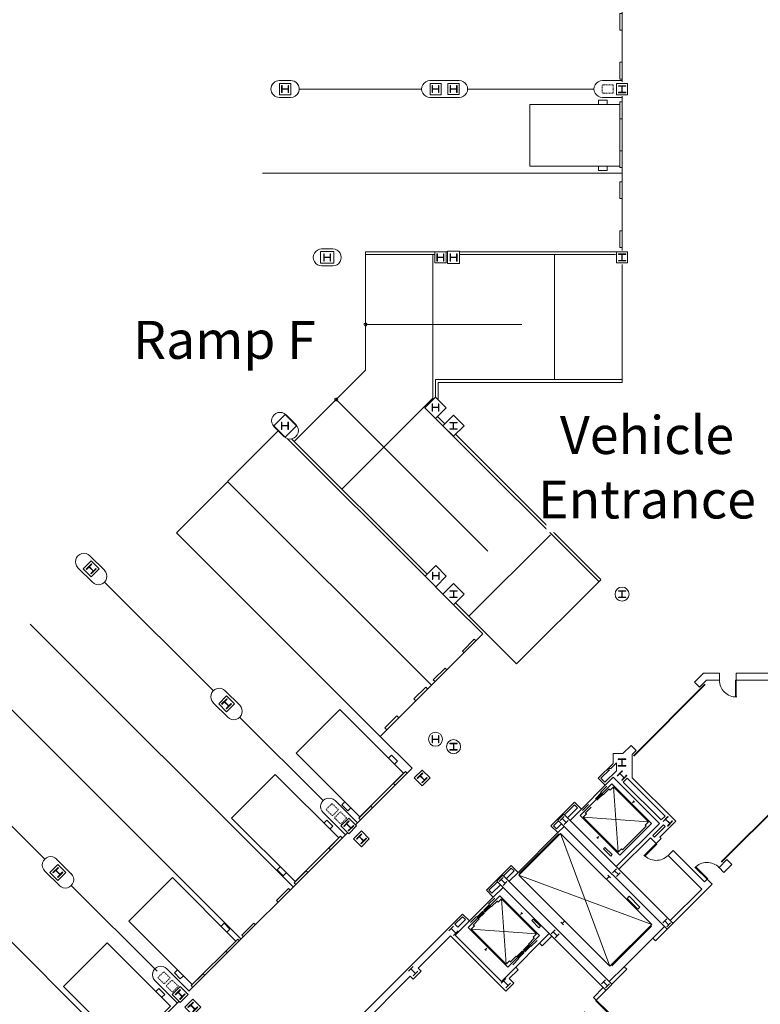
# Model space of a CAD drawing. Units: feet. Extents: x 340 to 1118, y 138 to 995.
# Drawn here: x 582 to 714, y 599 to 775 of the extents above; entities that cross this region are included whole.
import ezdxf

# ---------------------------------------------------------------- set-up
doc = ezdxf.new("R2010")
doc.units = ezdxf.units.FT
doc.header["$LTSCALE"] = 40
doc.header["$MEASUREMENT"] = 0
doc.linetypes.add('Line Type-7', pattern=[0.003357, 0.001678, -0.001678])
for name, color, linetype, lineweight in [('0-1', 7, 'Continuous', 5), ('BOOTHV2', 7, 'Continuous', 5), ('DOOR-2', 7, 'Continuous', 5), ('ELEV-2', 7, 'Continuous', 5), ('FLOOR-2', 7, 'Continuous', 5), ('S_7', 7, 'Continuous', 5), ('STRUCTURE-2', 7, 'Continuous', 5), ('WALL-2', 7, 'Continuous', 5)]:
    doc.layers.add(name, color=color, linetype=linetype, lineweight=lineweight)
doc.styles.add('Times New Roman', font='Times New Roman.ttf')

# ---------------------------------------------------------------- blocks, each defined once
blk = doc.blocks.new('Group-23')
at = {"layer": '0-1', "color": 0, "linetype": 'Continuous', "lineweight": 15, "transparency": 33554687}
for p, q in [((3.42, 46.82), (3.31, 46.71)), ((3.31, 46.71), (5.43, 44.59)), ((3.42, 46.82), (5.54, 44.7)), ((5.54, 44.7), (5.43, 44.59))]:
    blk.add_line(p, q, dxfattribs=at)
blk.add_arc((3.42, 46.82), 3, 225, 316.7075, dxfattribs=at)
blk = doc.blocks.new('WF12')
at = {"layer": '0-1', "color": 0, "linetype": 'Continuous', "lineweight": 15, "transparency": 33554687}
for p, q in [((0.5, 0.5), (-0.5, 0.5)), ((0, -0.5), (0, 0.5)), ((0.5, -0.5), (-0.5, -0.5))]:
    blk.add_line(p, q, dxfattribs=at)
blk = doc.blocks.new('Group-72')
at = {"layer": '0-1', "color": 0, "linetype": 'Continuous', "lineweight": 15, "transparency": 33554687}
for p, q in [((28.2, 103.82), (28.2, 100.82)), ((28.35, 103.82), (28.2, 103.82)), ((28.35, 103.82), (28.35, 100.82)), ((28.35, 100.82), (28.2, 100.82))]:
    blk.add_line(p, q, dxfattribs=at)
blk.add_arc((28.35, 103.82), 3, 180, 271.7075, dxfattribs=at)
blk = doc.blocks.new('Group-73')
at = {"layer": '0-1', "color": 0, "linetype": 'Continuous', "lineweight": 15, "transparency": 33554687}
for p, q in [((14.09, 74.7), (11.97, 72.58)), ((14.19, 74.59), (12.07, 72.47)), ((14.09, 74.7), (14.19, 74.59)), ((11.97, 72.58), (12.07, 72.47))]:
    blk.add_line(p, q, dxfattribs=at)
blk.add_arc((14.09, 74.7), 3, 223.2924, 314.9999, dxfattribs=at)
blk = doc.blocks.new('Group-74')
at = {"layer": '0-1', "color": 0, "linetype": 'Continuous', "lineweight": 15, "transparency": 33554687}
for p, q in [((21.04, 70.45), (21.15, 70.56)), ((23.16, 68.33), (21.04, 70.45)), ((23.27, 68.44), (21.15, 70.56)), ((23.16, 68.33), (23.27, 68.44))]:
    blk.add_line(p, q, dxfattribs=at)
blk.add_arc((23.16, 68.33), 3, 45.0001, 136.7079, dxfattribs=at)
blk = doc.blocks.new('WF14')
at = {"layer": '0-1', "color": 0, "linetype": 'Continuous', "lineweight": 15, "transparency": 33554687}
for p, q in [((-0.58333, 0.58333), (0.58333, 0.58333)), ((0, 0.58333), (0, -0.58333)), ((-0.58333, -0.58333), (0.58333, -0.58333))]:
    blk.add_line(p, q, dxfattribs=at)
blk = doc.blocks.new('CURB')
at = {"layer": 'FLOOR-2', "color": 0, "linetype": 'Continuous', "lineweight": 15, "transparency": 33554687}
for p, q in [((4.20547, -2.15843), (8.17736, -6.1303)), ((2.08418, -4.27979), (6.05599, -8.25148))]:
    blk.add_line(p, q, dxfattribs=at)
at = {"layer": 'FLOOR-2', "color": 0, "linetype": 'Line Type-7', "lineweight": 15, "transparency": 33554687, "flags": 128}
for points in [[(3.99988, -5.13358), (5.06054, -4.07292), (6.18013, -5.19251), (5.11947, -6.25317)], [(5.47306, -6.60668), (6.53372, -5.54603), (7.65331, -6.66561), (6.59264, -7.72627)]]:
    blk.add_lwpolyline(points, close=True, dxfattribs=at)
at = {"layer": 'FLOOR-2', "color": 0, "linetype": 'Continuous', "lineweight": 15, "transparency": 33554687}
blk.add_arc((7.12298, -7.1972), 1.49999, 224.6567053, 45.3389732, dxfattribs=at)

msp = doc.modelspace()

# ---------------------------------------------------------------- linework, layer by layer
at = {"layer": 'DOOR-2', "linetype": 'Continuous', "lineweight": 15, "transparency": 33554687}
for p, q in [((703.93, 656.47), (691.2, 643.74)), ((703.99, 656.41), (691.26, 643.68)), ((706.85, 624.86), (719.58, 637.59)), ((706.91, 624.8), (719.64, 637.53))]:
    msp.add_line(p, q, dxfattribs=at)
at = {"layer": 'ELEV-2', "linetype": 'Continuous', "lineweight": 15, "transparency": 33554687}
for p, q in [((685.52, 637.18), (684.44, 636.09)), ((685.79, 636.91), (684.71, 635.82)), ((686.45, 638.3), (685.36, 637.21)), ((686.91, 637.84), (685.82, 636.75)), ((687.06, 637.61), (686.87, 637.8)), ((687.06, 637.61), (687.65, 638.2)), ((687.65, 638.2), (693.88, 631.97)), ((688.46, 626.55), (687.65, 638.2)), ((691.3, 635.61), (691.06, 635.38)), ((691.42, 635.5), (691.18, 635.73)), ((682.13, 633.98), (683.22, 635.07)), ((682.23, 632.78), (682.82, 633.37)), ((682.59, 633.52), (683.68, 634.61)), ((682.82, 633.37), (682.63, 633.56)), ((682.23, 632.78), (688.46, 626.55)), ((693.88, 631.97), (682.23, 632.78)), ((693.88, 631.97), (693.29, 631.38)), ((677.92, 629.86), (670.85, 622.79)), ((687.02, 606.27), (678.24, 629.9)), ((689.24, 626.95), (693.48, 631.19)), ((693.29, 631.38), (693.48, 631.19)), ((684.93, 629.01), (684.7, 629.25)), ((684.82, 629.13), (685.05, 629.37)), ((688.46, 626.55), (689.05, 627.14)), ((689.05, 627.14), (689.24, 626.95)), ((670.82, 622.47), (694.45, 613.69)), ((686.88, 622.21), (686.4, 621.73)), ((687.11, 621.97), (686.64, 622.44)), ((666.51, 618.36), (665.42, 617.27)), ((666.97, 617.9), (665.88, 616.81)), ((667.12, 617.67), (666.93, 617.86)), ((667.71, 618.26), (667.12, 617.67)), ((667.71, 618.26), (673.94, 612.03)), ((668.52, 606.61), (667.71, 618.26)), ((663.31, 614.97), (664.39, 616.05)), ((663.58, 614.7), (664.66, 615.78)), ((665.58, 617.23), (664.49, 616.15)), ((665.85, 616.96), (664.76, 615.88)), ((671.47, 615.56), (671.24, 615.79)), ((662.19, 614.03), (663.28, 615.13)), ((662.65, 613.57), (663.74, 614.67)), ((671.36, 615.67), (671.12, 615.44)), ((678.74, 613.6), (678.27, 614.07)), ((678.51, 613.84), (678.98, 614.31)), ((662.88, 613.43), (662.29, 612.84)), ((662.29, 612.84), (668.52, 606.61)), ((662.29, 612.84), (673.94, 612.03)), ((662.88, 613.43), (662.69, 613.62)), ((694.41, 613.37), (687.34, 606.3)), ((673.58, 611.29), (672.49, 610.19)), ((674.04, 610.83), (672.95, 609.74)), ((673.94, 612.03), (673.35, 611.44)), ((673.35, 611.44), (673.54, 611.25)), ((664.99, 609.07), (664.76, 609.31)), ((664.87, 609.19), (665.11, 609.43)), ((670.38, 607.9), (671.47, 608.98)), ((672.65, 610.16), (671.57, 609.08)), ((672.92, 609.89), (671.84, 608.81)), ((669.11, 607.19), (668.52, 606.61)), ((669.11, 607.19), (669.3, 607)), ((669.26, 606.96), (670.35, 608.06)), ((669.72, 606.5), (670.81, 607.6)), ((670.65, 607.63), (671.74, 608.71))]:
    msp.add_line(p, q, dxfattribs=at)
for points in [[(681.69, 633.08, 0), (687.35, 638.74, 0), (694.42, 631.67, 0), (688.76, 626.01, 0), (681.69, 633.08, 0), (681.69, 633.08, 0)], [(678.24, 629.9, 0), (670.82, 622.47, 0), (687.02, 606.27, 0), (694.45, 613.69, 0), (678.24, 629.9, 0), (678.24, 629.9, 0)], [(687.4, 626.13, 0), (686.12, 627.41, 0), (685.87, 627.15, 0), (687.15, 625.87, 0), (687.4, 626.13, 0), (687.4, 626.13, 0)], [(667.41, 618.8, 0), (661.75, 613.14, 0), (668.82, 606.07, 0), (674.48, 611.72, 0), (667.41, 618.8, 0), (667.41, 618.8, 0)], [(690.45, 618.72, 0), (692.37, 616.79, 0), (691.99, 616.41, 0), (690.07, 618.33, 0), (690.45, 618.72, 0), (690.45, 618.72, 0)], [(674.37, 613.09, 0), (673.09, 614.37, 0), (673.34, 614.63, 0), (674.63, 613.35, 0), (674.37, 613.09, 0), (674.37, 613.09, 0)]]:
    msp.add_polyline3d(points, dxfattribs=at)
at = {"layer": 'FLOOR-2', "linetype": 'Continuous', "lineweight": 15, "transparency": 33554687}
for p, q in [((689.17, 763.79), (689.17, 791.29)), ((660.17, 764.04), (654.97, 764.04)), ((689.17, 764.04), (685.68, 764.04)), ((653.47, 762.54), (631.68, 762.54)), ((684.17, 762.54), (661.68, 762.54)), ((654.97, 761.04), (660.17, 761.04)), ((685.68, 761.04), (689.17, 761.04)), ((689.17, 733.79), (689.17, 761.29)), ((689.17, 747.54), (625.17, 747.54)), ((637.69, 734.04), (635.67, 734.04)), ((658.09, 733.54), (643.51, 733.54)), ((643.51, 733.54), (643.51, 712.43)), ((688.42, 733.54), (660.26, 733.54)), ((655.84, 733.04), (643.51, 733.04)), ((655.51, 733.04), (655.51, 707.46)), ((688.03, 733.04), (660.26, 733.04)), ((677.17, 733.04), (677.17, 710.84)), ((635.67, 731.04), (637.69, 731.04)), ((689.17, 731.29), (689.17, 710.27)), ((671.34, 720.59), (643.51, 720.59)), ((630.8, 699.73), (643.51, 712.43)), ((689.2, 710.77), (655.96, 710.77)), ((655.96, 707.63), (655.96, 710.77)), ((689.2, 710.27), (656.46, 710.27)), ((656.46, 707.13), (656.46, 710.27)), ((665.28, 680.22), (638.29, 707.22)), ((639.29, 691.24), (655.51, 707.46)), ((631.12, 702.71), (629.35, 704.48)), ((685.05, 674.77), (655.96, 703.86)), ((657.63, 702.9), (656.32, 704.21)), ((609.81, 683.48), (628.08, 701.75)), ((627.23, 702.36), (629, 700.59)), ((654.09, 675.73), (629.59, 700.23)), ((654.45, 676.08), (630.34, 700.19)), ((685.4, 675.13), (659.51, 701.02)), ((655.26, 656.31), (618.95, 692.62)), ((646.12, 647.17), (609.81, 683.48)), ((661.92, 668.61), (676.41, 683.1)), ((597.01, 676.78), (594.41, 679.37)), ((592.29, 677.25), (594.88, 674.66)), ((597.04, 674.67), (616.35, 655.35)), ((657.29, 672.54), (655.98, 673.84)), ((670.4, 660.13), (685.38, 675.11)), ((664.39, 665.44), (659.17, 670.65)), ((670.4, 660.13), (659.53, 671)), ((630.64, 620.36), (583.79, 667.21)), ((646.12, 647.17), (664.39, 665.44)), ((621.35, 611.07), (574.5, 657.92)), ((621.1, 652.73), (618.5, 655.33)), ((616.38, 653.2), (618.98, 650.61)), ((621.08, 650.63), (635.95, 635.76)), ((651.78, 641.51), (646.12, 647.17)), ((651.78, 641.51), (641.76, 631.48)), ((572.09, 639.62), (586.35, 625.35)), ((600.64, 590.36), (553.79, 637.21)), ((686.19, 638.49), (681.94, 634.24)), ((642.05, 631.78), (638.08, 635.75)), ((639.93, 629.66), (635.96, 633.63)), ((640.23, 629.95), (612.05, 601.78)), ((677.74, 630.04), (670.67, 622.97)), ((591.1, 622.73), (588.5, 625.33)), ((586.38, 623.2), (588.98, 620.61)), ((591.08, 620.63), (606.37, 605.34)), ((666.24, 618.55), (662, 614.3)), ((694.67, 611.26), (689.57, 606.16)), ((674.47, 610.32), (670.24, 606.06)), ((610.23, 599.95), (607.56, 597.29))]:
    msp.add_line(p, q, dxfattribs=at)
at = {"layer": 'FLOOR-2', "linetype": 'Continuous', "lineweight": 15, "transparency": 33554687, "flags": 128}
for points in [[(689.2, 773.01), (688.79, 773.01), (688.79, 776.01), (689.2, 776.01)], [(689.17, 764.3), (688.79, 764.3), (688.79, 767.3), (689.2, 767.3)], [(686.51, 759.79), (686.51, 760.54), (685.01, 760.54), (685.01, 759.79)], [(689.17, 757.24), (688.76, 757.24), (688.76, 760.24), (689.17, 760.24)], [(689.17, 748.53), (688.76, 748.53), (688.76, 751.53), (689.17, 751.53)], [(686.51, 748.79), (686.51, 748.04), (685.01, 748.04), (685.01, 748.79)], [(689.2, 743.01), (688.79, 743.01), (688.79, 746.01), (689.2, 746.01)], [(689.17, 734.3), (688.79, 734.3), (688.79, 737.3), (689.17, 737.3)], [(661.05, 662.09), (660.75, 662.39), (662.87, 664.51), (663.17, 664.21)], [(655.87, 656.95), (655.57, 657.25), (657.69, 659.37), (657.99, 659.08)], [(652.41, 653.57), (652.12, 653.86), (654.24, 655.98), (654.53, 655.69)], [(647.23, 648.43), (646.94, 648.72), (649.06, 650.85), (649.35, 650.55)], [(648.65, 642.25), (649.19, 642.78), (648.12, 643.84), (647.59, 643.31)], [(648.78, 638.51), (648.49, 638.81), (650.61, 640.93), (650.91, 640.63)], [(640.88, 634.47), (640.35, 633.94), (639.29, 635), (639.82, 635.53)], [(642.63, 632.35), (642.33, 632.65), (644.46, 634.77), (644.75, 634.48)], [(637.14, 630.68), (637.67, 631.21), (636.61, 632.27), (636.08, 631.74)], [(637.24, 626.97), (636.95, 627.26), (639.07, 629.39), (639.36, 629.09)], [(629.36, 622.9), (628.83, 622.37), (627.77, 623.43), (628.3, 623.96)], [(631.09, 620.81), (630.79, 621.11), (632.91, 623.23), (633.21, 622.94)], [(627.93, 617.66), (627.63, 617.95), (629.76, 620.07), (630.05, 619.78)], [(618.83, 612.32), (619.36, 612.85), (618.3, 613.91), (617.77, 613.38)], [(621.77, 611.5), (621.48, 611.79), (623.6, 613.92), (623.9, 613.62)], [(618.91, 608.64), (618.62, 608.93), (620.74, 611.05), (621.03, 610.76)], [(611.06, 604.54), (610.52, 604.01), (609.46, 605.07), (609.99, 605.6)], [(612.76, 602.48), (612.46, 602.78), (614.58, 604.9), (614.88, 604.6)], [(607.21, 600.7), (607.74, 601.23), (606.68, 602.29), (606.15, 601.76)]]:
    msp.add_lwpolyline(points, dxfattribs=at)
for points in [[(630.19, 764.04), (628.17, 764.04), (628.17, 764.04, 0.415946), (626.66, 762.54), (626.66, 762.54, 0.415972), (628.17, 761.04), (630.17, 761.04, 0.650346), (631.3, 763.54)], [(631.3, 763.54), (631.3, 763.54, 0.214977), (630.17, 764.04), (630.17, 764.04)]]:
    msp.add_lwpolyline(points, format="xyb", dxfattribs=at)
at = {"layer": 'FLOOR-2', "linetype": 'Line Type-7', "lineweight": 15, "transparency": 33554687, "flags": 128}
for points in [[(687.62, 763.29), (687.62, 761.79), (685.62, 761.79), (685.62, 763.29)], [(638.66, 634.11), (637.6, 633.04), (636.48, 634.16), (637.54, 635.22)], [(640.14, 632.63), (639.08, 631.57), (637.96, 632.69), (639.02, 633.75)]]:
    msp.add_lwpolyline(points, close=True, dxfattribs=at)
at = {"layer": 'FLOOR-2', "linetype": 'Continuous', "lineweight": 15, "transparency": 33554687, "flags": 128}
for points in [[(688.76, 748.79), (688.76, 759.79), (672.76, 759.79), (672.76, 748.79)], [(642.46, 632.88), (650.24, 640.66), (638.93, 651.97), (631.15, 644.2)], [(630.95, 621.32), (638.72, 629.1), (627.41, 640.41), (619.63, 632.63)], [(612.64, 602.96), (620.42, 610.73), (609.11, 622.05), (601.33, 614.27)], [(608.79, 599.11), (601.02, 591.33), (589.7, 602.65), (597.48, 610.42)]]:
    msp.add_lwpolyline(points, close=True, dxfattribs=at)
at = {"layer": 'FLOOR-2', "linetype": 'Continuous', "lineweight": 9, "transparency": 33554687, "flags": 128}
for points in [[(643.76, 720.59, 0.414214), (643.51, 720.84, 0.414214), (643.26, 720.59, 0.414214), (643.51, 720.34, 0.414214), (643.76, 720.59)], [(638.54, 707.22, 0.414214), (638.29, 707.47, 0.414214), (638.04, 707.22, 0.414214), (638.29, 706.97, 0.414214), (638.54, 707.22)]]:
    msp.add_lwpolyline(points, format="xyb", close=True, dxfattribs=at)
at = {"layer": 'FLOOR-2', "linetype": 'Continuous', "lineweight": 15, "transparency": 33554687}
for centre, start, end in [((654.97, 762.54), 89.657, 270.338), ((660.18, 762.54), 269.6616, 90.3434), ((685.67, 762.54), 89.6566, 270.338), ((635.68, 732.54), 89.6566, 270.338), ((637.68, 732.54), 269.662, 90.3434), ((628.28, 703.43), 44.6564, 225.3387), ((630.05, 701.66), 224.6613, 45.3436), ((593.35, 678.32), 44.657, 225.3382), ((595.95, 675.71), 224.6613, 45.3436), ((617.44, 654.27), 44.6567, 225.3384), ((620.04, 651.67), 224.6616, 45.3433), ((637.01, 634.7), 44.6567, 225.3384), ((587.44, 624.27), 44.6567, 225.3384), ((590.04, 621.67), 224.6616, 45.3433)]:
    msp.add_arc(centre, 1.5, start, end, dxfattribs=at)
at = {"layer": 'STRUCTURE-2', "linetype": 'Continuous', "lineweight": 15, "transparency": 33554687}
for p, q in [((635.51, 733.58), (635.51, 731.49)), ((637.84, 733.58), (635.51, 733.58)), ((637.84, 731.49), (637.84, 733.58)), ((635.51, 731.49), (637.84, 731.49))]:
    msp.add_line(p, q, dxfattribs=at)
at = {"layer": 'STRUCTURE-2', "linetype": 'Continuous', "lineweight": 15, "transparency": 33554687, "flags": 128}
for points in [[(630.17, 763.5), (628.17, 763.5), (628.17, 761.5), (630.17, 761.5)], [(656.98, 763.5), (654.98, 763.5), (654.98, 761.5), (656.98, 761.5)], [(660.17, 763.54), (658.17, 763.54), (658.17, 761.54), (660.17, 761.54)], [(690.17, 763.5), (688.17, 763.5), (688.17, 761.5), (690.17, 761.5)], [(657.84, 733.54), (655.84, 733.54), (655.84, 731.54), (657.84, 731.54)], [(660.26, 733.62), (658.09, 733.62), (658.09, 731.45), (660.26, 731.45)], [(690.17, 733.54), (688.17, 733.54), (688.17, 731.54), (690.17, 731.54)], [(654.08, 705.74), (655.96, 707.63), (657.85, 705.74), (655.96, 703.86)], [(627.17, 702.54), (629.17, 704.54), (631.18, 702.54), (629.17, 700.53)], [(657.27, 702.55), (659.16, 704.43), (661.04, 702.55), (659.16, 700.66)], [(593.25, 677.03), (594.67, 675.62), (596.08, 677.03), (594.67, 678.45)], [(654.11, 675.74), (655.99, 677.63), (657.88, 675.74), (655.99, 673.86)], [(657.29, 672.54), (659.17, 674.42), (661.06, 672.54), (659.17, 670.65)], [(617.35, 652.99), (618.76, 651.57), (620.17, 652.99), (618.76, 654.4)], [(653.59, 638.37), (655.01, 639.78), (653.59, 641.2), (652.18, 639.78)], [(639.1, 631.24), (640.51, 629.82), (641.92, 631.24), (640.51, 632.65)], [(641.34, 628.95), (642.76, 627.54), (644.17, 628.95), (642.76, 630.36)], [(587.31, 622.95), (588.72, 621.54), (590.13, 622.95), (588.72, 624.36)], [(609.08, 601.22), (610.49, 599.8), (611.9, 601.22), (610.49, 602.63)], [(611.34, 598.95), (612.76, 597.54), (614.17, 598.95), (612.76, 600.36)]]:
    msp.add_lwpolyline(points, close=True, dxfattribs=at)
for points in [[(629.7, 762.46), (629.7, 761.89), (629.79, 761.89), (629.79, 763.18), (629.7, 763.18), (629.7, 762.61, -0.414214), (629.65, 762.56), (628.7, 762.56, -0.414214), (628.65, 762.61), (628.65, 763.18), (628.56, 763.18), (628.56, 761.89), (628.65, 761.89), (628.65, 762.46, -0.414214), (628.7, 762.51), (629.65, 762.51, -0.414214), (629.7, 762.46)], [(656.49, 762.47), (656.49, 761.9), (656.58, 761.9), (656.58, 763.19), (656.49, 763.19), (656.49, 762.62, -0.414214), (656.44, 762.57), (655.49, 762.57, -0.414214), (655.44, 762.62), (655.44, 763.19), (655.35, 763.19), (655.35, 761.9), (655.44, 761.9), (655.44, 762.47, -0.414214), (655.49, 762.52), (656.44, 762.52, -0.414214), (656.49, 762.47)], [(659.7, 762.46), (659.7, 761.89), (659.79, 761.89), (659.79, 763.18), (659.7, 763.18), (659.7, 762.61, -0.414214), (659.65, 762.56), (658.7, 762.56, -0.414214), (658.65, 762.61), (658.65, 763.18), (658.56, 763.18), (658.56, 761.89), (658.65, 761.89), (658.65, 762.46, -0.414214), (658.7, 762.51), (659.65, 762.51, -0.414214), (659.7, 762.46)], [(689.09, 761.97), (688.53, 761.97), (688.53, 761.88), (689.82, 761.88), (689.82, 761.97), (689.25, 761.97, -0.414214), (689.2, 762.02), (689.2, 762.97, -0.414214), (689.25, 763.02), (689.82, 763.02), (689.82, 763.11), (688.53, 763.11), (688.53, 763.02), (689.09, 763.02, -0.414214), (689.14, 762.97), (689.14, 762.02, -0.414214), (689.09, 761.97)], [(637.2, 732.46), (637.2, 731.89), (637.29, 731.89), (637.29, 733.18), (637.2, 733.18), (637.2, 732.61, -0.414214), (637.15, 732.56), (636.2, 732.56, -0.414214), (636.15, 732.61), (636.15, 733.18), (636.06, 733.18), (636.06, 731.89), (636.15, 731.89), (636.15, 732.46, -0.414214), (636.2, 732.51), (637.15, 732.51, -0.414214), (637.2, 732.46)], [(657.36, 732.46), (657.36, 731.89), (657.46, 731.89), (657.46, 733.18), (657.36, 733.18), (657.36, 732.61, -0.414214), (657.31, 732.56), (656.36, 732.56, -0.414214), (656.31, 732.61), (656.31, 733.18), (656.22, 733.18), (656.22, 731.89), (656.31, 731.89), (656.31, 732.46, -0.414214), (656.36, 732.51), (657.31, 732.51, -0.414214), (657.36, 732.46)], [(659.7, 732.46), (659.7, 731.89), (659.79, 731.89), (659.79, 733.18), (659.7, 733.18), (659.7, 732.61, -0.414214), (659.65, 732.56), (658.7, 732.56, -0.414214), (658.65, 732.61), (658.65, 733.18), (658.56, 733.18), (658.56, 731.89), (658.65, 731.89), (658.65, 732.46, -0.414214), (658.7, 732.51), (659.65, 732.51, -0.414214), (659.7, 732.46)], [(689.09, 732.01), (688.53, 732.01), (688.53, 731.92), (689.82, 731.92), (689.82, 732.01), (689.25, 732.01, -0.414214), (689.2, 732.06), (689.2, 733.01, -0.414214), (689.25, 733.06), (689.82, 733.06), (689.82, 733.15), (688.53, 733.15), (688.53, 733.06), (689.09, 733.06, -0.414214), (689.14, 733.01), (689.14, 732.06, -0.414214), (689.09, 732.01)], [(656.49, 705.72), (656.49, 705.15), (656.58, 705.15), (656.58, 706.45), (656.49, 706.45), (656.49, 705.88, -0.414214), (656.44, 705.83), (655.49, 705.83, -0.414214), (655.44, 705.88), (655.44, 706.45), (655.35, 706.45), (655.35, 705.15), (655.44, 705.15), (655.44, 705.72, -0.414214), (655.49, 705.77), (656.44, 705.77, -0.414214), (656.49, 705.72)], [(629.67, 702.46), (629.67, 701.89), (629.76, 701.89), (629.76, 703.18), (629.67, 703.18), (629.67, 702.61, -0.414214), (629.62, 702.56), (628.67, 702.56, -0.414214), (628.62, 702.61), (628.62, 703.18), (628.53, 703.18), (628.53, 701.89), (628.62, 701.89), (628.62, 702.46, -0.414214), (628.67, 702.51), (629.62, 702.51, -0.414214), (629.67, 702.46)], [(659.07, 702.01), (658.5, 702.01), (658.5, 701.92), (659.79, 701.92), (659.79, 702.01), (659.22, 702.01, -0.414214), (659.17, 702.06), (659.17, 703.01, -0.414214), (659.22, 703.06), (659.79, 703.06), (659.79, 703.15), (658.5, 703.15), (658.5, 703.06), (659.07, 703.06, -0.414214), (659.12, 703.01), (659.12, 702.06, -0.414214), (659.07, 702.01)], [(689.09, 702.01), (688.53, 702.01), (688.53, 701.92), (689.82, 701.92), (689.82, 702.01), (689.25, 702.01, -0.414214), (689.2, 702.06), (689.2, 703.01, -0.414214), (689.25, 703.06), (689.82, 703.06), (689.82, 703.15), (688.53, 703.15), (688.53, 703.06), (689.09, 703.06, -0.414214), (689.14, 703.01), (689.14, 702.06, -0.414214), (689.09, 702.01)], [(594.98, 676.61), (594.58, 676.21), (594.65, 676.14), (595.56, 677.06), (595.5, 677.12), (595.1, 676.72, -0.414296), (595.02, 676.72), (594.35, 677.39, -0.414214), (594.35, 677.46), (594.75, 677.86), (594.69, 677.93), (593.78, 677.01), (593.84, 676.95), (594.24, 677.35, -0.414296), (594.31, 677.35), (594.98, 676.68, -0.414214), (594.98, 676.61)], [(656.54, 675.74), (656.54, 675.17), (656.63, 675.17), (656.63, 676.46), (656.54, 676.46), (656.54, 675.89, -0.414214), (656.49, 675.84), (655.54, 675.84, -0.414214), (655.49, 675.89), (655.49, 676.46), (655.4, 676.46), (655.4, 675.17), (655.49, 675.17), (655.49, 675.74, -0.414214), (655.54, 675.79), (656.49, 675.79, -0.414214), (656.54, 675.74)], [(659.09, 672.01), (658.53, 672.01), (658.53, 671.92), (659.82, 671.92), (659.82, 672.01), (659.25, 672.01, -0.414214), (659.2, 672.06), (659.2, 673.01, -0.414214), (659.25, 673.06), (659.82, 673.06), (659.82, 673.15), (658.53, 673.15), (658.53, 673.06), (659.09, 673.06, -0.414214), (659.14, 673.01), (659.14, 672.06, -0.414214), (659.09, 672.01)], [(689.09, 672.01), (688.53, 672.01), (688.53, 671.92), (689.82, 671.92), (689.82, 672.01), (689.25, 672.01, -0.414214), (689.2, 672.06), (689.2, 673.01, -0.414214), (689.25, 673.06), (689.82, 673.06), (689.82, 673.15), (688.53, 673.15), (688.53, 673.06), (689.09, 673.06, -0.414214), (689.14, 673.01), (689.14, 672.06, -0.414214), (689.09, 672.01)], [(619.08, 652.56), (618.67, 652.16), (618.74, 652.1), (619.65, 653.01), (619.59, 653.07), (619.19, 652.67, -0.414296), (619.12, 652.67), (618.44, 653.34, -0.414214), (618.44, 653.42), (618.84, 653.82), (618.78, 653.88), (617.87, 652.97), (617.93, 652.9), (618.33, 653.3, -0.414296), (618.4, 653.3), (619.08, 652.63, -0.414214), (619.08, 652.56)], [(655.44, 646.77), (655.44, 647.34), (655.35, 647.34), (655.35, 646.05), (655.44, 646.05), (655.44, 646.61, -0.414214), (655.49, 646.66), (656.44, 646.66, -0.414214), (656.49, 646.61), (656.49, 646.05), (656.58, 646.05), (656.58, 647.34), (656.49, 647.34), (656.49, 646.77, -0.414214), (656.44, 646.72), (655.49, 646.72, -0.414214), (655.44, 646.77)], [(659.25, 645.89), (659.82, 645.89), (659.82, 645.98), (658.53, 645.98), (658.53, 645.89), (659.09, 645.89, -0.414214), (659.14, 645.84), (659.14, 644.89, -0.414214), (659.09, 644.84), (658.53, 644.84), (658.53, 644.75), (659.82, 644.75), (659.82, 644.84), (659.25, 644.84, -0.414214), (659.2, 644.89), (659.2, 645.84, -0.414214), (659.25, 645.89)], [(689.26, 643.06), (689.83, 643.06), (689.83, 643.19), (688.51, 643.19), (688.51, 643.06), (689.08, 643.06, -0.414214), (689.13, 643.01), (689.13, 642.06, -0.414214), (689.08, 642.01), (688.51, 642.01), (688.51, 641.88), (689.83, 641.88), (689.83, 642.01), (689.26, 642.01, -0.414214), (689.21, 642.06), (689.21, 643.01, -0.414214), (689.26, 643.06)], [(653.91, 639.36), (653.51, 638.96), (653.57, 638.89), (654.49, 639.81), (654.42, 639.87), (654.02, 639.47, -0.414214), (653.95, 639.47), (653.28, 640.14, -0.414214), (653.28, 640.21), (653.68, 640.61), (653.62, 640.68), (652.7, 639.76), (652.77, 639.7), (653.17, 640.1, -0.414214), (653.24, 640.1), (653.91, 639.43, -0.414214), (653.91, 639.36)], [(688.85, 640.62), (689.23, 641), (689.19, 641.04), (688.33, 640.19), (688.37, 640.15), (688.75, 640.52, -0.414296), (688.82, 640.52), (689.5, 639.85, -0.414296), (689.5, 639.78), (689.12, 639.4), (689.16, 639.36), (690.01, 640.22), (689.97, 640.26), (689.59, 639.88, -0.414214), (689.52, 639.88), (688.85, 640.55, -0.414214), (688.85, 640.62)], [(640.83, 630.81), (640.42, 630.41), (640.49, 630.35), (641.4, 631.26), (641.34, 631.32), (640.94, 630.92, -0.414296), (640.87, 630.92), (640.19, 631.59, -0.414214), (640.19, 631.66), (640.6, 632.07), (640.53, 632.13), (639.62, 631.22), (639.68, 631.15), (640.08, 631.55, -0.414296), (640.15, 631.55), (640.83, 630.88, -0.414214), (640.83, 630.81)], [(697, 632.48), (697.38, 632.86), (697.33, 632.9), (696.48, 632.05), (696.52, 632), (696.9, 632.38, -0.414296), (696.97, 632.38), (697.64, 631.71, -0.414296), (697.64, 631.64), (697.26, 631.26), (697.3, 631.22), (698.16, 632.08), (698.12, 632.12), (697.74, 631.74, -0.414214), (697.67, 631.74), (697, 632.41, -0.414214), (697, 632.48)], [(643.07, 628.52), (642.67, 628.12), (642.74, 628.06), (643.65, 628.97), (643.59, 629.03), (643.19, 628.63, -0.414296), (643.11, 628.63), (642.44, 629.31, -0.414214), (642.44, 629.38), (642.84, 629.78), (642.78, 629.84), (641.87, 628.93), (641.93, 628.86), (642.33, 629.27, -0.414214), (642.4, 629.27), (643.07, 628.59), (643.07, 628.59, -0.414131), (643.07, 628.52), (643.07, 628.52)], [(589.04, 622.52), (588.63, 622.12), (588.7, 622.06), (589.61, 622.97), (589.55, 623.03), (589.15, 622.63, -0.414296), (589.08, 622.63), (588.4, 623.31, -0.414214), (588.4, 623.38), (588.81, 623.78), (588.74, 623.84), (587.83, 622.93), (587.89, 622.86), (588.29, 623.27, -0.414296), (588.36, 623.27), (589.04, 622.59), (589.04, 622.59, -0.414131), (589.04, 622.52), (589.04, 622.52)], [(610.81, 600.79), (610.4, 600.39), (610.47, 600.33), (611.38, 601.24), (611.32, 601.3), (610.92, 600.9, -0.414296), (610.85, 600.9), (610.17, 601.57, -0.414296), (610.17, 601.64), (610.58, 602.05), (610.51, 602.11), (609.6, 601.2), (609.66, 601.13), (610.06, 601.53, -0.414296), (610.13, 601.53), (610.81, 600.86, -0.414214), (610.81, 600.79)], [(613.07, 598.52), (612.67, 598.12), (612.74, 598.06), (613.65, 598.97), (613.59, 599.03), (613.19, 598.63, -0.414214), (613.11, 598.63), (612.44, 599.31, -0.414214), (612.44, 599.38), (612.84, 599.78), (612.78, 599.84), (611.87, 598.93), (611.93, 598.86), (612.33, 599.27, -0.414296), (612.4, 599.27), (613.07, 598.59, -0.414214), (613.07, 598.52)]]:
    msp.add_lwpolyline(points, format="xyb", close=True, dxfattribs=at)
at = {"layer": 'STRUCTURE-2', "linetype": 'Continuous', "lineweight": 15, "transparency": 33554687}
for centre, radius in [((689.17, 702.54), 1.33), ((689.17, 672.54), 1.25), ((655.96, 646.69), 1.25), ((659.17, 645.36), 1.25)]:
    msp.add_circle(centre, radius, dxfattribs=at)
at = {"layer": 'WALL-2', "linetype": 'Continuous', "lineweight": 15, "transparency": 33554687}
for p, q in [((702.1, 656.88), (703.7, 658.47)), ((703.7, 658.47), (706.51, 658.47)), ((706.51, 658.47), (706.51, 657.22)), ((709.51, 658.47), (718.17, 658.47)), ((709.51, 658.47), (709.51, 657.22)), ((702.99, 655.99), (702.1, 656.88)), ((702.99, 655.99), (704.22, 657.22)), ((702.99, 655.99), (704.22, 657.22)), ((704.22, 657.22), (706.51, 657.22)), ((709.51, 657.22), (718.17, 657.22)), ((687.59, 642.37), (687.59, 644.12)), ((687.59, 644.12), (689.34, 644.12)), ((689.34, 644.12), (690.79, 645.56)), ((691.67, 644.68), (690.79, 645.56)), ((690.96, 643.97), (691.67, 644.68)), ((690.96, 643.97), (690.96, 639.83)), ((684.95, 639.72), (687.59, 642.37)), ((687.19, 641.49), (688.17, 642.48)), ((688.17, 641.06), (688.17, 642.48)), ((685.42, 639.72), (686.94, 641.24)), ((686.13, 639.02), (688.17, 641.06)), ((686.47, 641.24), (686.94, 641.24)), ((686.72, 641.49), (687.19, 641.49)), ((684.95, 639.72), (686.19, 638.49)), ((685.42, 639.72), (686.13, 639.02)), ((686.19, 638.49), (687.6, 639.9)), ((695.85, 631.65), (687.6, 639.9)), ((689.38, 639.06), (690.08, 639.77)), ((696.14, 632.3), (689.38, 639.06)), ((690.08, 639.77), (696.85, 633)), ((690.96, 639.83), (698.73, 632.06)), ((676.5, 631.28), (680.71, 635.48)), ((680.71, 635.48), (681.94, 634.24)), ((677.73, 632.27), (678.79, 633.34)), ((698.24, 613.89), (678.79, 633.34)), ((678.91, 633.22), (680.71, 635.01)), ((679.44, 632.69), (681.24, 634.48)), ((679.91, 632.22), (681.94, 634.24)), ((680.71, 635.01), (681.24, 634.48)), ((676.98, 631.28), (677.85, 632.16)), ((678.38, 631.63), (677.51, 630.75)), ((697.18, 612.83), (677.73, 632.27)), ((695.85, 631.65), (688.14, 623.99)), ((698.73, 632.06), (695.89, 629.22)), ((696.14, 632.3), (696.85, 633)), ((677.74, 630.04), (676.5, 631.28)), ((677.51, 630.75), (676.98, 631.28)), ((678.85, 631.16), (677.74, 630.04)), ((696.55, 631.41), (694.65, 629.52)), ((696.85, 631.12), (694.95, 629.22)), ((696.85, 631.12), (696.55, 631.41)), ((694.23, 629.11), (688.61, 623.52)), ((694.23, 629.11), (695.24, 628.1)), ((694.95, 629.22), (694.65, 629.52)), ((696.13, 628.98), (695.24, 628.1)), ((695.89, 629.22), (696.13, 628.98)), ((698.25, 626.86), (697.36, 625.98)), ((698.25, 626.86), (703.85, 621.26)), ((697.36, 625.98), (703.37, 619.97)), ((707.85, 625.27), (706.44, 623.86)), ((707.85, 625.27), (708.74, 624.39)), ((665.01, 619.78), (669.43, 624.21)), ((668.04, 622.35), (669.43, 623.74)), ((669.96, 623.21), (668.57, 621.82)), ((670.67, 622.97), (669.04, 621.34)), ((670.67, 622.97), (669.43, 624.21)), ((669.96, 623.21), (669.43, 623.74)), ((706.44, 623.86), (707.32, 622.97)), ((708.74, 624.39), (707.32, 622.97)), ((665.48, 619.78), (666.98, 621.29)), ((667.92, 622.46), (666.86, 621.4)), ((686.31, 601.96), (666.86, 621.4)), ((687.37, 603.02), (667.92, 622.46)), ((704.32, 621.73), (703.85, 621.26)), ((704.32, 621.73), (705.2, 620.85)), ((665.01, 619.78), (666.24, 618.55)), ((665.48, 619.78), (666.01, 619.25)), ((667.51, 620.75), (666.01, 619.25)), ((667.98, 620.28), (666.24, 618.55)), ((705.2, 620.85), (695.14, 610.79)), ((703.37, 619.97), (697.77, 614.36)), ((620.54, 575.31), (660.76, 615.54)), ((659.41, 613.71), (660.76, 615.07)), ((662, 614.3), (659.47, 611.77)), ((661.29, 614.54), (659.94, 613.18)), ((660.76, 615.54), (662, 614.3)), ((660.76, 615.07), (661.29, 614.54)), ((659.94, 613.18), (659.41, 613.71)), ((696.71, 613.3), (694.67, 611.26)), ((652.87, 605.88), (658.64, 611.65)), ((668.48, 601.81), (658.64, 611.65)), ((667.72, 603.52), (659.47, 611.77)), ((674.47, 610.32), (676.2, 612.07)), ((674.93, 609.86), (676.67, 611.6)), ((695.14, 610.79), (694.67, 611.26)), ((674.47, 610.32), (674.93, 609.86)), ((651.98, 603.93), (653.4, 605.35)), ((653.4, 605.35), (652.87, 605.88)), ((667.72, 603.52), (670.24, 606.06)), ((669.09, 604.03), (670.68, 605.62)), ((670.24, 606.06), (670.68, 605.62)), ((690.04, 605.69), (684.57, 600.22)), ((689.57, 606.16), (686.9, 603.49)), ((689.57, 606.16), (690.04, 605.69)), ((637.55, 590.56), (651.45, 604.46)), ((651.98, 603.93), (651.45, 604.46)), ((669.9, 603.22), (669.09, 604.03)), ((669.9, 603.22), (668.48, 601.81)), ((685.84, 602.43), (684.1, 600.69)), ((684.57, 600.22), (684.1, 600.69))]:
    msp.add_line(p, q, dxfattribs=at)

# ---------------------------------------------------------------- block references
at = {"layer": 'DOOR-2', "transparency": 33554687}
for name in ['Group-72', 'Group-73', 'Group-74', 'Group-23']:
    msp.add_blockref(name, (681.15, 553.4), dxfattribs=at)
at = {"layer": 'S_7', "transparency": 33554687, "rotation": 180}
msp.add_blockref('CURB', (614.17, 597.54), dxfattribs=at)
at = {"layer": 'STRUCTURE-2', "transparency": 33554687, "rotation": 225}
for name, p in [('WF12', (678.85, 632.22)), ('WF12', (688.16, 622.91)), ('WF12', (667.98, 621.34)), ('WF12', (697.12, 613.95)), ('WF14', (659.17, 612.54)), ('WF12', (677.29, 612.03)), ('WF14', (651.98, 605.35)), ('WF14', (668.48, 603.22)), ('WF12', (686.25, 603.08))]:
    msp.add_blockref(name, p, dxfattribs=at)

# ---------------------------------------------------------------- next in the draw order: wipeouts: each hides what was drawn before it
at = {"color": 7, "linetype": 'Continuous', "lineweight": 18, "transparency": 33554687}
for points in [[(602.12, 711.96), (634.37, 711.96), (634.37, 723.4), (602.12, 723.4)], [(675.69, 683.56), (711.54, 683.56), (711.54, 706.43), (675.69, 706.43)]]:
    msp.add_wipeout(points, dxfattribs=at).dxf.layer = 'BOOTHV2'

# ---------------------------------------------------------------- next in the draw order: texts
at = {"layer": 'BOOTHV2', "transparency": 33554687, "char_height": 6.768, "line_spacing_factor": 1.018189, "style": 'Times New Roman'}
for s, insert, attachment_point in [('Ramp F', (602.12, 721.23), 1), ('Vehicle\\PEntrance', (693.62, 704.27), 2)]:
    msp.add_mtext(s, dxfattribs=dict(at, insert=insert, attachment_point=attachment_point))

doc.saveas('drawing.dxf')
